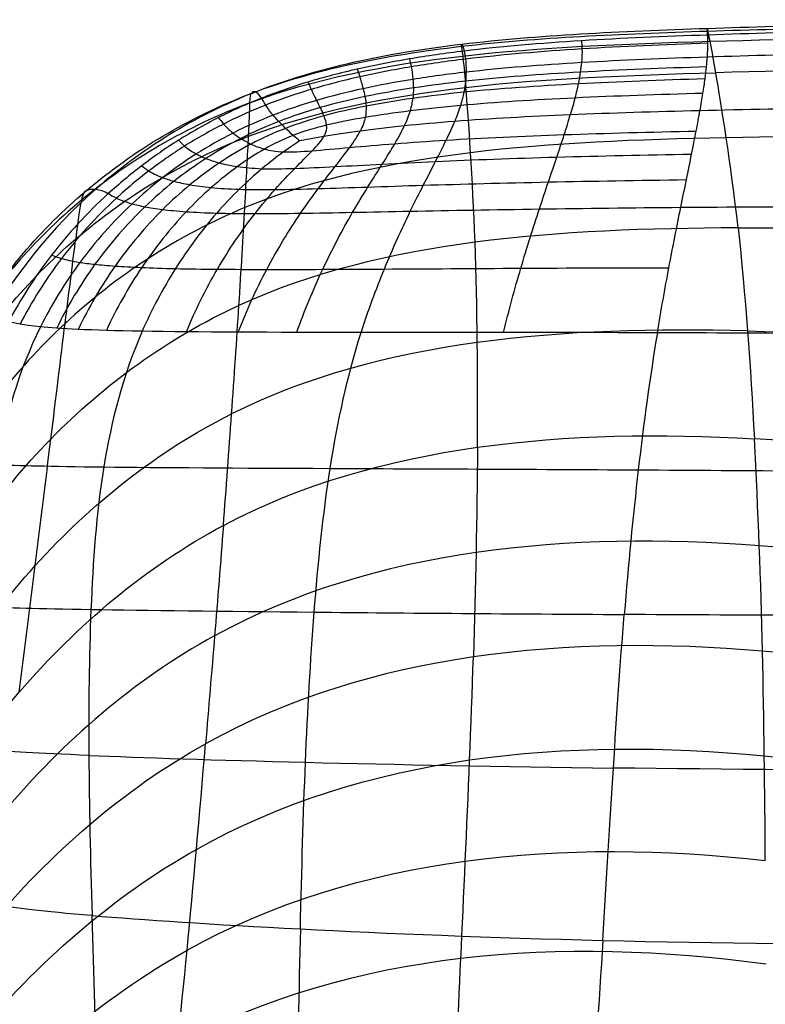
# Model space of a CAD drawing. Units: millimetres. Extents: x -33175 to -32399, y -70783 to -69983.
# Drawn here: x -33057 to -32975, y -70091 to -69983 of the extents above; entities that cross this region are included whole.
import ezdxf

# ---------------------------------------------------------------- set-up
doc = ezdxf.new("R2010")
doc.units = ezdxf.units.MM
doc.layers.add('图层 01', color=7, linetype='Continuous', true_color=0x000000)

msp = doc.modelspace()

# ---------------------------------------------------------------- linework, layer by layer
at = {"layer": '图层 01', "color": 18, "true_color": 0x000000}
for points in [[(-32919.2, -69983.02, 191.11), (-32930.19, -69983.07, 191.11), (-32951.8, -69983.25, 191.12), (-32971.94, -69983.68, 191.13), (-32981.48, -69984, 191.14)], [(-32919.15, -69983.7, 193.69), (-32930.15, -69983.75, 193.69), (-32951.8, -69983.93, 193.7), (-32971.94, -69984.37, 193.71), (-32981.45, -69984.7, 193.73)], [(-32981.41, -69984.26, 187.4), (-32971.87, -69983.96, 187.39), (-32951.78, -69983.54, 187.37), (-32930.27, -69983.37, 187.34), (-32919.3, -69983.31, 187.34)], [(-33031.33, -69991.08, 189.32), (-33024.45, -69988.45, 188.37), (-33009.03, -69985.35, 187.42), (-32990.95, -69984.56, 187.41), (-32981.41, -69984.26, 187.4)], [(-32981.48, -69984, 191.14), (-32991.01, -69984.32, 191.15), (-33009, -69985.15, 191.17), (-33024.18, -69988.29, 192.08), (-33030.9, -69990.93, 192.97)], [(-32981.45, -69984.7, 193.73), (-32981.47, -69984.25, 193.04), (-32981.49, -69983.84, 191.33), (-32981.45, -69984.07, 188.85), (-32981.41, -69984.26, 187.4)], [(-32980.55, -69988.82, 161.22), (-32981.15, -69985.33, 180.77), (-32981.32, -69984.65, 184.5), (-32981.41, -69984.26, 187.4)], [(-32981.17, -69985.38, 180.56), (-32962.12, -69984.81, 180.49), (-32941.27, -69984.6, 180.4), (-32919.39, -69984.5, 180.36)], [(-33031.5, -69992.11, 182.61), (-33017.48, -69986.87, 180.68), (-33000.22, -69985.94, 180.62), (-32981.17, -69985.38, 180.56)], [(-33008.36, -69985.93, 187.65), (-33008.37, -69985.76, 189.09), (-33008.33, -69985.57, 191.58), (-33008.17, -69986, 193.31), (-33008.07, -69986.45, 193.99)], [(-33008.36, -69985.93, 187.65), (-33008.34, -69986.27, 184.78), (-33008.18, -69986.91, 181.14), (-33007.88, -69990.43, 161.65)], [(-32919.09, -69986.16, 195.45), (-32930.1, -69986.21, 195.46), (-32951.79, -69986.37, 195.46), (-32971.97, -69986.8, 195.48), (-32981.47, -69987.12, 195.49)], [(-33031.65, -69995.78, 163.47), (-33017.3, -69990.28, 161.5), (-32999.64, -69989.33, 161.34), (-32980.55, -69988.82, 161.22)], [(-32919.2, -69988.21, 160.96), (-32940.92, -69988.24, 161.01), (-32961.45, -69988.32, 161.09), (-32980.55, -69988.82, 161.22)], [(-32978.11, -70005.8, 67.95), (-32978.91, -69998.64, 106.29), (-32979.95, -69992.32, 141.66), (-32980.55, -69988.82, 161.22)], [(-33061.63, -70016.04, 198.13), (-33058.59, -70010.94, 196.56), (-33050.32, -70001.08, 193.11), (-33038.22, -69993.7, 190.26), (-33031.33, -69991.08, 189.32)], [(-33030.9, -69990.93, 192.97), (-33037.62, -69993.57, 193.87), (-33049.32, -70000.96, 196.55), (-33057.15, -70010.78, 199.81), (-33060, -70015.83, 201.29)], [(-33031.65, -69995.78, 163.47), (-33031.48, -69991.97, 182.87), (-33031.52, -69991.37, 186.49), (-33031.33, -69991.08, 189.32)], [(-33030.22, -69991.6, 195.48), (-33030.48, -69991.2, 194.83), (-33030.94, -69990.79, 193.17), (-33031.24, -69990.93, 190.73), (-33031.33, -69991.08, 189.32)], [(-33006.88, -70007.37, 68.48), (-33007.14, -70000.33, 106.83), (-33007.58, -69993.94, 142.16), (-33007.88, -69990.43, 161.65)], [(-33031.5, -69992.11, 182.61), (-33038.5, -69994.73, 183.57), (-33050.89, -70002.13, 186.44), (-33059.43, -70012.12, 189.96), (-33062.58, -70017.34, 191.58)], [(-32918.83, -69992.33, 197.54), (-32929.89, -69992.35, 197.54), (-32951.81, -69992.43, 197.55), (-32972.47, -69992.74, 197.56), (-32982.28, -69992.98, 197.56)], [(-32918.5, -69996, 121.59), (-32939.93, -69995.86, 121.57), (-32960.11, -69995.56, 121.51), (-32979.41, -69995.94, 121.63)], [(-33063.54, -70022.49, 172.7), (-33060.3, -70016.91, 170.96), (-33051.53, -70006.31, 167.32), (-33038.83, -69998.53, 164.45), (-33031.65, -69995.78, 163.47)], [(-33032.7, -70014.28, 70.87), (-33032.45, -70010.44, 89.87), (-33032.02, -70003.1, 126.47), (-33031.74, -69997.68, 153.77), (-33031.65, -69995.78, 163.47)], [(-32979.41, -69995.94, 121.63), (-32998.7, -69996.32, 121.75), (-33017.11, -69997.38, 122.03), (-33032.05, -70003.58, 124.15)], [(-33049.36, -70001.7, 193.26), (-33049.61, -70001.83, 191.89), (-33049.92, -70002.25, 188.67), (-33050.26, -70004.77, 177.17), (-33050.55, -70007.01, 167.51)], [(-33049.36, -70001.7, 193.26), (-33049.11, -70001.57, 194.63), (-33048.41, -70001.47, 196.9), (-33047.47, -70001.77, 198.35), (-33046.98, -70002.05, 198.91)], [(-33032.05, -70003.58, 124.15), (-33039.53, -70006.69, 125.2), (-33052.74, -70015.46, 128.23), (-33061.83, -70027.42, 132.25), (-33065.19, -70033.71, 134.31)], [(-32984.38, -70003.55, 200.9), (-32973.8, -70003.46, 200.9), (-32951.9, -70003.43, 200.9), (-32929.39, -70003.52, 200.89), (-32918.22, -70003.55, 200.89)], [(-32978.11, -70005.8, 67.95), (-32997.71, -70005.87, 67.96), (-33017.04, -70007.1, 68.38), (-33032.7, -70014.28, 70.87)], [(-32978.11, -70005.8, 67.95), (-32958.51, -70005.74, 67.95), (-32938.64, -70006.84, 68.37), (-32917.53, -70007.4, 68.58)], [(-32978.11, -70005.8, 67.95), (-32977.31, -70012.97, 29.62), (-32976.75, -70020.99, -11.67), (-32976.33, -70028.87, -52.87)], [(-33053.27, -70028.91, 75.95), (-33052.71, -70024.4, 94.6), (-33051.64, -70015.69, 130.73), (-33050.83, -70009.25, 157.86), (-33050.55, -70007.01, 167.51)], [(-33006.61, -70029.81, -52.44), (-33006.57, -70022.12, -11.23), (-33006.63, -70014.42, 30.13), (-33006.88, -70007.37, 68.48)], [(-33067.35, -70048.87, 82.99), (-33063.85, -70041.73, 80.44), (-33054.35, -70028.02, 75.62), (-33040.52, -70017.87, 72.11), (-33032.7, -70014.28, 70.87)], [(-33034.4, -70038.36, -48.6), (-33034.09, -70034.3, -28.29), (-33033.48, -70026.09, 12.44), (-33032.94, -70018.11, 51.86), (-33032.7, -70014.28, 70.87)], [(-33054.4, -70016.63, 204.2), (-33056.81, -70021.49, 205.54), (-33059.69, -70031.61, 208), (-33060.24, -70042.07, 208.96), (-33060.3, -70047.25, 208.8)], [(-33043.28, -70017.12, 204.66), (-33049.1, -70017.01, 204.57), (-33055.68, -70016.65, 204.3), (-33057.16, -70016.23, 203.65), (-33057.89, -70016.08, 203.18)], [(-33043.28, -70017.12, 204.66), (-33045.35, -70021.86, 205.97), (-33047.94, -70031.84, 208.4), (-33048.67, -70042.31, 209.36), (-33048.88, -70047.55, 209.19)], [(-32986.94, -70017.28, 204.87), (-32998.39, -70017.24, 204.87), (-33020.73, -70017.26, 204.86), (-33037.45, -70017.22, 204.76), (-33043.28, -70017.12, 204.66)], [(-32977.08, -70017.07, 8.62), (-32997.01, -70016.56, 8.38), (-33017.16, -70017.97, 8.95), (-33033.5, -70026.15, 12.11)], [(-32977.08, -70017.07, 8.62), (-32957.15, -70017.58, 8.85), (-32937.43, -70020.01, 9.88), (-32916.57, -70021.23, 10.4)], [(-33024.46, -70047.85, 209.46), (-33024.05, -70042.52, 209.6), (-33022.99, -70031.98, 208.6), (-33020.84, -70022.01, 206.14), (-33019.33, -70017.24, 204.84)], [(-32986.94, -70017.28, 204.87), (-32987.75, -70022.13, 206.19), (-32989.11, -70032.14, 208.68), (-32990.12, -70042.7, 209.75), (-32990.56, -70048.11, 209.64)], [(-32917.35, -70017.8, 204.87), (-32928.71, -70017.73, 204.87), (-32952.06, -70017.51, 204.88), (-32975.5, -70017.32, 204.87), (-32986.94, -70017.28, 204.87)], [(-33069.68, -70065.1, 27.36), (-33066.02, -70057.19, 24.19), (-33056.1, -70041.8, 18.15), (-33041.66, -70030.24, 13.69), (-33033.5, -70026.15, 12.11)], [(-33034.4, -70038.36, -48.6), (-33017.45, -70029.35, -52.65), (-32996.62, -70027.74, -53.38), (-32976.33, -70028.87, -52.87)], [(-33056.72, -70056.61, -40.42), (-33056.14, -70052.09, -20.73), (-33054.96, -70042.75, 18.8), (-33053.82, -70033.42, 57.3), (-33053.27, -70028.91, 75.95)], [(-32915.61, -70035.77, -49.75), (-32936.29, -70033.84, -50.62), (-32956.04, -70029.99, -52.36), (-32976.33, -70028.87, -52.87)], [(-32975.44, -70052.13, -175.22), (-32975.62, -70044.47, -135.16), (-32975.9, -70036.74, -94.06), (-32976.33, -70028.87, -52.87)], [(-33006.61, -70029.81, -52.44), (-33006.66, -70037.5, -93.66), (-33006.82, -70045.18, -134.72), (-33007.06, -70052.75, -174.82)], [(-33063.03, -70031.41, 206.75), (-33062.14, -70031.49, 207.15), (-33060.39, -70031.7, 207.7), (-33053.51, -70031.89, 207.94), (-33047.48, -70031.96, 208.03)], [(-33047.48, -70031.96, 208.03), (-33041.45, -70032.03, 208.13), (-33024.2, -70032.12, 208.25), (-33001.01, -70032.21, 208.31), (-32989.02, -70032.28, 208.32)], [(-32989.02, -70032.28, 208.32), (-32977.04, -70032.35, 208.34), (-32952.3, -70032.53, 208.36), (-32927.97, -70032.71, 208.36), (-32916.39, -70032.77, 208.36)], [(-33072.06, -70080.95, -29.5), (-33068.24, -70072.38, -33.34), (-33057.89, -70055.6, -40.87), (-33042.87, -70042.87, -46.58), (-33034.4, -70038.36, -48.6)], [(-33034.4, -70038.36, -48.6), (-33034.71, -70042.43, -68.91), (-33035.35, -70050.47, -109.43), (-33036.02, -70058.35, -149.66), (-33036.35, -70062.25, -169.68)], [(-32975.79, -70040.58, -114.47), (-32996.47, -70039.03, -115.2), (-33017.86, -70040.84, -114.32), (-33035.36, -70050.43, -109.36)], [(-32914.59, -70049.51, -110.21), (-32935.16, -70047.05, -111.39), (-32955.12, -70042.13, -113.74), (-32975.79, -70040.58, -114.47)], [(-33064.21, -70046.91, 208.06), (-33063.3, -70047.04, 208.4), (-33061.55, -70047.26, 208.86), (-33054.8, -70047.45, 209.09), (-33048.88, -70047.55, 209.19)], [(-33048.88, -70047.55, 209.19), (-33049.09, -70052.79, 209.02), (-33049.21, -70063.28, 207.39), (-33048.94, -70074.79, 197.55), (-33048.76, -70081.06, 189.17)], [(-33048.88, -70047.55, 209.19), (-33042.96, -70047.65, 209.29), (-33026.04, -70047.86, 209.48), (-33002.8, -70048.03, 209.6), (-32990.56, -70048.11, 209.64)], [(-33025.98, -70082.52, 189.69), (-33025.68, -70069.44, 206.31), (-33025.3, -70058.52, 209.18), (-33024.46, -70047.85, 209.46)], [(-32992.9, -70083.77, 190.14), (-32992.06, -70070.22, 206.62), (-32991.44, -70058.92, 209.42), (-32990.56, -70048.11, 209.64)], [(-32915.56, -70048.38, 209.72), (-32927.34, -70048.35, 209.72), (-32952.59, -70048.29, 209.72), (-32978.32, -70048.18, 209.68), (-32990.56, -70048.11, 209.64)], [(-33035.36, -70050.43, -109.36), (-33044.11, -70055.22, -106.88), (-33059.66, -70068.7, -99.89), (-33070.44, -70086.48, -90.93), (-33074.41, -70095.57, -86.49)], [(-32975.44, -70052.13, -175.22), (-32996.53, -70050.29, -176.11), (-33018.37, -70052.26, -175.12), (-33036.35, -70062.25, -169.68)], [(-32913.52, -70062.46, -170.2), (-32934.01, -70059.62, -171.59), (-32954.35, -70053.97, -174.34), (-32975.44, -70052.13, -175.22)], [(-32975.13, -70075.03, -293.54), (-32975.19, -70067.38, -254.31), (-32975.26, -70059.79, -215.28), (-32975.44, -70052.13, -175.22)], [(-33007.94, -70075.09, -293.45), (-33007.62, -70067.81, -254.08), (-33007.3, -70060.33, -214.93), (-33007.06, -70052.75, -174.82)], [(-33076.66, -70109.35, -144.75), (-33072.55, -70099.81, -149.53), (-33061.38, -70081.26, -159.27), (-33045.33, -70067.25, -166.95), (-33036.35, -70062.25, -169.68)], [(-33049.11, -70063.53, 205.34), (-33054.81, -70063.3, 205.22), (-33061.24, -70062.91, 205), (-33062.76, -70062.47, 204.65), (-33063.53, -70062.2, 204.41)], [(-33038.37, -70084.86, -289.31), (-33037.68, -70077.72, -249.37), (-33037.01, -70070.06, -209.71), (-33036.35, -70062.25, -169.68)], [(-33037.35, -70073.81, -229.53), (-33018.96, -70063.47, -234.7), (-32996.76, -70061.48, -235.66), (-32975.24, -70063.58, -234.7)], [(-33049.11, -70063.53, 205.34), (-33037.73, -70064, 205.57), (-33016.44, -70064.6, 205.85), (-32991.74, -70064.91, 205.99)], [(-32975.24, -70063.58, -234.7), (-32953.72, -70065.69, -233.73), (-32932.88, -70071.89, -230.84), (-32912.4, -70075.07, -229.36)], [(-32915.03, -70065.23, 206.13), (-32938.94, -70065.23, 206.13), (-32967.05, -70065.22, 206.13), (-32991.74, -70064.91, 205.99)], [(-33038.37, -70084.86, -289.31), (-33019.59, -70074.39, -293.72), (-32997.09, -70072.55, -294.54), (-32975.13, -70075.03, -293.54)], [(-33078.79, -70122.7, -205.51), (-33074.55, -70112.76, -210.24), (-33063.02, -70093.48, -219.66), (-33046.54, -70078.97, -226.94), (-33037.35, -70073.81, -229.53)], [(-33008.87, -70095.52, -405.49), (-33008.6, -70089.46, -372.42), (-33008.27, -70082.38, -332.83), (-33007.94, -70075.09, -293.45)], [(-33048.76, -70081.06, 189.17), (-33054.21, -70080.61, 189.02), (-33060.46, -70079.87, 188.76), (-33061.96, -70079.08, 188.46), (-33062.68, -70078.58, 188.26)], [(-33048.12, -70122.69, 109.36), (-33047.98, -70115.44, 125.6), (-33048.12, -70100.89, 157.13), (-33048.57, -70087.33, 180.8), (-33048.76, -70081.06, 189.17)], [(-33048.76, -70081.06, 189.17), (-33037.84, -70081.95, 189.49), (-33017.57, -70083.17, 189.92), (-32992.9, -70083.77, 190.14)], [(-33025.98, -70082.52, 189.69), (-33026.29, -70095.61, 173.08), (-33026.52, -70110.86, 142.73), (-33027.11, -70125.88, 110.5)], [(-32975.05, -70086.38, -351.69), (-32997.42, -70083.35, -352.7), (-33020.22, -70084.86, -352.11), (-33039.41, -70095.11, -348.55)], [(-32992.9, -70083.77, 190.14), (-32993.75, -70097.33, 173.65), (-32994.81, -70113.14, 143.48), (-32995.72, -70128.6, 111.49)], [(-32992.9, -70083.77, 190.14), (-32968.24, -70084.38, 190.36), (-32939.18, -70084.38, 190.36), (-32914.91, -70084.38, 190.35)], [(-33080.99, -70134.98, -268.25), (-33076.6, -70124.69, -272.57), (-33064.68, -70104.86, -280.89), (-33047.76, -70090.09, -287.1), (-33038.37, -70084.86, -289.31)], [(-33040.33, -70104.24, -402.92), (-33039.79, -70098.6, -369.48), (-33039.07, -70091.99, -329.25), (-33038.37, -70084.86, -289.31)]]:
    msp.add_open_spline(points, degree=3, dxfattribs=at)
for points, knots in [([(-32981.45, -69984.7, 193.73), (-32986.2, -69984.86, 193.74), (-32995.41, -69985.24, 193.75), (-33006.11, -69986.13, 193.91), (-33014.11, -69987.27, 194.19), (-33019.82, -69988.38, 194.49), (-33025.21, -69989.79, 194.9), (-33028.59, -69990.95, 195.27), (-33030.22, -69991.6, 195.48)], [0, 0, 0, 0, 0.25, 0.5, 0.625, 0.75, 0.875, 1, 1, 1, 1]), ([(-32982.28, -69992.98, 197.56), (-32982.15, -69992.29, 197.34), (-32981.94, -69991.03, 196.92), (-32981.71, -69989.45, 196.39), (-32981.56, -69988.14, 195.92), (-32981.43, -69986.73, 195.34), (-32981.4, -69985.5, 194.67), (-32981.43, -69984.92, 194.07), (-32981.45, -69984.7, 193.73)], [-1, -1, -1, -1, -0.875, -0.75, -0.625, -0.5, -0.25, 0, 0, 0, 0]), ([(-32981.42, -69985.6, 194.65), (-32986.16, -69985.76, 194.66), (-32995.35, -69986.14, 194.68), (-33005.99, -69987.02, 194.82), (-33013.91, -69988.13, 195.09), (-33019.54, -69989.22, 195.38), (-33024.85, -69990.59, 195.78), (-33028.16, -69991.73, 196.13), (-33029.76, -69992.36, 196.33)], [0, 0, 0, 0, 0.25, 0.5, 0.625, 0.75, 0.875, 1, 1, 1, 1]), ([(-32995.25, -69985.32, 193.78), (-32995.22, -69985.55, 194.12), (-32995.16, -69986.12, 194.72), (-32995.19, -69987.33, 195.38), (-32995.35, -69988.72, 195.95), (-32995.58, -69990, 196.42), (-32995.93, -69991.54, 196.95), (-32996.26, -69992.77, 197.35), (-32996.46, -69993.43, 197.57)], [0, 0, 0, 0, 0.25, 0.5, 0.625, 0.75, 0.875, 1, 1, 1, 1]), ([(-33008.07, -69986.45, 193.99), (-33008.01, -69986.67, 194.33), (-33007.9, -69987.24, 194.92), (-33007.84, -69988.4, 195.57), (-33007.9, -69989.71, 196.11), (-33008.07, -69990.92, 196.56), (-33008.43, -69992.37, 197.06), (-33008.84, -69993.52, 197.46), (-33009.1, -69994.15, 197.67)], [0, 0, 0, 0, 0.25, 0.5, 0.625, 0.75, 0.875, 1, 1, 1, 1]), ([(-32981.47, -69987.12, 195.49), (-32986.22, -69987.27, 195.49), (-32995.43, -69987.64, 195.5), (-33005.99, -69988.47, 195.63), (-33013.73, -69989.51, 195.87), (-33019.18, -69990.52, 196.14), (-33024.28, -69991.8, 196.51), (-33027.44, -69992.87, 196.83), (-33028.96, -69993.47, 197.02)], [0, 0, 0, 0, 0.25, 0.5, 0.625, 0.75, 0.875, 1, 1, 1, 1]), ([(-33014.06, -69987.31, 194.2), (-33014, -69987.53, 194.54), (-33013.85, -69988.09, 195.12), (-33013.69, -69989.21, 195.75), (-33013.6, -69990.45, 196.28), (-33013.66, -69991.59, 196.71), (-33013.93, -69992.96, 197.19), (-33014.33, -69994.05, 197.56), (-33014.61, -69994.64, 197.77)], [0, 0, 0, 0, 0.25, 0.5, 0.625, 0.75, 0.875, 1, 1, 1, 1]), ([(-32981.57, -69988.18, 195.92), (-32986.34, -69988.33, 195.93), (-32995.58, -69988.69, 195.94), (-33006.09, -69989.48, 196.05), (-33013.69, -69990.45, 196.27), (-33018.98, -69991.39, 196.52), (-33023.88, -69992.59, 196.86), (-33026.9, -69993.6, 197.17), (-33028.34, -69994.16, 197.35)], [0, 0, 0, 0, 0.25, 0.5, 0.625, 0.75, 0.875, 1, 1, 1, 1]), ([(-33019.77, -69988.43, 194.51), (-33019.68, -69988.64, 194.84), (-33019.5, -69989.19, 195.42), (-33019.2, -69990.25, 196.03), (-33018.9, -69991.41, 196.53), (-33018.76, -69992.45, 196.93), (-33018.82, -69993.68, 197.37), (-33019.15, -69994.66, 197.71), (-33019.43, -69995.21, 197.9)], [0, 0, 0, 0, 0.25, 0.5, 0.625, 0.75, 0.875, 1, 1, 1, 1]), ([(-32981.72, -69989.49, 196.4), (-32986.52, -69989.64, 196.4), (-32995.83, -69989.98, 196.41), (-33006.32, -69990.71, 196.51), (-33013.77, -69991.6, 196.71), (-33018.88, -69992.44, 196.92), (-33023.49, -69993.5, 197.23), (-33026.27, -69994.4, 197.5), (-33027.59, -69994.91, 197.66)], [0, 0, 0, 0, 0.25, 0.5, 0.625, 0.75, 0.875, 1, 1, 1, 1]), ([(-33025.16, -69989.84, 194.93), (-33025.05, -69990.05, 195.26), (-33024.83, -69990.58, 195.82), (-33024.37, -69991.57, 196.41), (-33023.82, -69992.63, 196.88), (-33023.4, -69993.53, 197.24), (-33023.07, -69994.55, 197.62), (-33023.16, -69995.34, 197.89), (-33023.42, -69995.8, 198.05)], [0, 0, 0, 0, 0.25, 0.5, 0.625, 0.75, 0.875, 1, 1, 1, 1]), ([(-32981.95, -69991.08, 196.94), (-32986.8, -69991.22, 196.94), (-32996.2, -69991.53, 196.94), (-33006.72, -69992.2, 197.03), (-33014.08, -69992.98, 197.19), (-33019.01, -69993.69, 197.37), (-33023.26, -69994.54, 197.61), (-33025.65, -69995.25, 197.82), (-33026.76, -69995.68, 197.96)], [0, 0, 0, 0, 0.25, 0.5, 0.625, 0.75, 0.875, 1, 1, 1, 1]), ([(-33030.22, -69991.6, 195.48), (-33031.85, -69992.25, 195.68), (-33035, -69993.68, 196.15), (-33039.37, -69996.16, 196.97), (-33043.39, -69998.96, 197.9), (-33048.26, -70003.03, 199.23), (-33053.44, -70008.68, 201.04), (-33056.58, -70013.59, 202.49), (-33057.89, -70016.08, 203.18)], [0, 0, 0, 0, 0.125, 0.25, 0.375, 0.5, 0.75, 1, 1, 1, 1]), ([(-33029.76, -69992.36, 196.33), (-33031.36, -69992.99, 196.52), (-33034.44, -69994.38, 196.97), (-33038.7, -69996.8, 197.76), (-33042.61, -69999.53, 198.66), (-33047.34, -70003.51, 199.95), (-33052.34, -70009.05, 201.69), (-33055.37, -70013.88, 203.1), (-33056.63, -70016.34, 203.78)], [0, 0, 0, 0, 0.125, 0.25, 0.375, 0.5, 0.75, 1, 1, 1, 1]), ([(-33026.06, -69996.28, 198.18), (-33026.21, -69996.15, 198.14), (-33026.75, -69995.7, 197.97), (-33027.61, -69994.91, 197.66), (-33028.36, -69994.15, 197.35), (-33029.19, -69993.22, 196.91), (-33029.82, -69992.3, 196.35), (-33030.09, -69991.8, 195.8), (-33030.22, -69991.6, 195.48)], [-1, -1, -1, -1, -0.875, -0.75, -0.625, -0.5, -0.25, 0, 0, 0, 0]), ([(-32982.28, -69992.98, 197.56), (-32987.18, -69993.1, 197.56), (-32996.71, -69993.39, 197.56), (-33007.35, -69993.97, 197.63), (-33014.73, -69994.63, 197.76), (-33019.57, -69995.2, 197.89), (-33023.6, -69995.81, 198.05), (-33025.54, -69996.18, 198.15), (-33026.06, -69996.28, 198.18)], [0, 0, 0, 0, 0.25, 0.5, 0.625, 0.75, 0.875, 1, 1, 1, 1]), ([(-33003.76, -70017.25, 204.86), (-33003.18, -70014.84, 204.21), (-33001.89, -70010.12, 202.86), (-33000.16, -70004.68, 201.2), (-32998.84, -70000.74, 199.96), (-32997.92, -69998.01, 199.08), (-32997.1, -69995.55, 198.27), (-32996.65, -69994.1, 197.8), (-32996.46, -69993.43, 197.57)], [0, 0, 0, 0, 0.25, 0.5, 0.625, 0.75, 0.875, 1, 1, 1, 1]), ([(-32986.94, -70017.28, 204.87), (-32986.54, -70014.85, 204.21), (-32985.68, -70010.07, 202.87), (-32984.58, -70004.53, 201.21), (-32983.75, -70000.48, 199.96), (-32983.18, -69997.68, 199.07), (-32982.68, -69995.15, 198.26), (-32982.4, -69993.67, 197.78), (-32982.28, -69992.98, 197.56)], [0, 0, 0, 0, 0.25, 0.5, 0.625, 0.75, 0.875, 1, 1, 1, 1]), ([(-33028.96, -69993.47, 197.02), (-33030.48, -69994.06, 197.21), (-33033.39, -69995.37, 197.63), (-33037.42, -69997.66, 198.37), (-33041.09, -70000.26, 199.22), (-33045.55, -70004.08, 200.46), (-33050.31, -70009.47, 202.15), (-33053.2, -70014.21, 203.54), (-33054.4, -70016.63, 204.2)], [0, 0, 0, 0, 0.125, 0.25, 0.375, 0.5, 0.75, 1, 1, 1, 1]), ([(-33028.34, -69994.16, 197.35), (-33029.79, -69994.72, 197.52), (-33032.55, -69995.96, 197.92), (-33036.36, -69998.15, 198.64), (-33039.84, -70000.65, 199.45), (-33044.08, -70004.37, 200.66), (-33048.66, -70009.67, 202.32), (-33051.46, -70014.37, 203.7), (-33052.63, -70016.78, 204.36)], [0, 0, 0, 0, 0.125, 0.25, 0.375, 0.5, 0.75, 1, 1, 1, 1]), ([(-33034.94, -69993.74, 196.17), (-33034.78, -69993.92, 196.48), (-33034.46, -69994.39, 197.02), (-33033.65, -69995.21, 197.55), (-33032.54, -69996.01, 197.94), (-33031.43, -69996.63, 198.22), (-33030, -69997.21, 198.46), (-33028.67, -69997.45, 198.56), (-33027.81, -69997.48, 198.58)], [0, 0, 0, 0, 0.25, 0.5, 0.625, 0.75, 0.875, 1, 1, 1, 1]), ([(-33019.33, -70017.24, 204.84), (-33018.57, -70014.86, 204.18), (-33016.84, -70010.2, 202.84), (-33014.43, -70004.89, 201.19), (-33012.52, -70001.09, 199.97), (-33011.17, -69998.48, 199.12), (-33009.99, -69996.15, 198.34), (-33009.36, -69994.78, 197.88), (-33009.1, -69994.15, 197.67)], [0, 0, 0, 0, 0.25, 0.5, 0.625, 0.75, 0.875, 1, 1, 1, 1]), ([(-33027.59, -69994.91, 197.66), (-33028.92, -69995.42, 197.82), (-33031.43, -69996.57, 198.19), (-33034.88, -69998.63, 198.87), (-33038.1, -70001.03, 199.65), (-33042.07, -70004.64, 200.82), (-33046.43, -70009.85, 202.46), (-33049.14, -70014.52, 203.83), (-33050.27, -70016.91, 204.48)], [0, 0, 0, 0, 0.125, 0.25, 0.375, 0.5, 0.75, 1, 1, 1, 1]), ([(-33032.78, -70017.21, 204.78), (-33031.87, -70014.84, 204.12), (-33029.74, -70010.22, 202.78), (-33026.61, -70005.05, 201.15), (-33024.01, -70001.45, 199.99), (-33022.14, -69999.04, 199.19), (-33020.5, -69996.94, 198.49), (-33019.71, -69995.75, 198.08), (-33019.43, -69995.21, 197.9)], [0, 0, 0, 0, 0.25, 0.5, 0.625, 0.75, 0.875, 1, 1, 1, 1]), ([(-33027.81, -69997.48, 198.58), (-33026.95, -69997.51, 198.6), (-33024.85, -69997.39, 198.59), (-33020.71, -69997, 198.51), (-33015.77, -69996.58, 198.42), (-33008.24, -69996.05, 198.33), (-32997.38, -69995.56, 198.28), (-32987.67, -69995.31, 198.28), (-32982.69, -69995.2, 198.28)], [0, 0, 0, 0, 0.125, 0.25, 0.375, 0.5, 0.75, 1, 1, 1, 1]), ([(-33026.37, -70017.23, 204.81), (-33025.54, -70014.86, 204.16), (-33023.6, -70010.22, 202.81), (-33020.83, -70004.98, 201.18), (-33018.58, -70001.28, 199.98), (-33016.98, -69998.77, 199.16), (-33015.6, -69996.54, 198.41), (-33014.89, -69995.24, 197.97), (-33014.61, -69994.64, 197.77)], [0, 0, 0, 0, 0.25, 0.5, 0.625, 0.75, 0.875, 1, 1, 1, 1]), ([(-33026.76, -69995.68, 197.96), (-33027.87, -69996.11, 198.09), (-33029.93, -69997.1, 198.42), (-33032.87, -69999.03, 199.05), (-33035.75, -70001.33, 199.81), (-33039.41, -70004.86, 200.95), (-33043.5, -70010.01, 202.57), (-33046.1, -70014.65, 203.93), (-33047.19, -70017.02, 204.59)], [0, 0, 0, 0, 0.125, 0.25, 0.375, 0.5, 0.75, 1, 1, 1, 1]), ([(-33026.06, -69996.28, 198.18), (-33026.42, -69996.51, 198.26), (-33027.74, -69997.39, 198.55), (-33030.15, -69999.25, 199.17), (-33032.66, -70001.51, 199.91), (-33035.98, -70005.01, 201.04), (-33039.78, -70010.12, 202.66), (-33042.24, -70014.74, 204.01), (-33043.28, -70017.12, 204.66)], [0, 0, 0, 0, 0.125, 0.25, 0.375, 0.5, 0.75, 1, 1, 1, 1]), ([(-33039.31, -69996.21, 196.99), (-33039.12, -69996.39, 197.29), (-33038.74, -69996.82, 197.81), (-33037.75, -69997.53, 198.31), (-33036.37, -69998.21, 198.66), (-33034.93, -69998.7, 198.89), (-33032.98, -69999.12, 199.08), (-33031.2, -69999.28, 199.16), (-33030.16, -69999.32, 199.19)], [0, 0, 0, 0, 0.25, 0.5, 0.625, 0.75, 0.875, 1, 1, 1, 1]), ([(-33038.45, -70017.18, 204.73), (-33037.48, -70014.81, 204.07), (-33035.17, -70010.19, 202.73), (-33031.69, -70005.06, 201.11), (-33028.73, -70001.54, 199.97), (-33026.56, -69999.23, 199.21), (-33024.59, -69997.29, 198.56), (-33023.67, -69996.26, 198.21), (-33023.42, -69995.8, 198.05)], [0, 0, 0, 0, 0.25, 0.5, 0.625, 0.75, 0.875, 1, 1, 1, 1]), ([(-33030.16, -69999.32, 199.19), (-33029.12, -69999.35, 199.21), (-33026.73, -69999.32, 199.24), (-33022.3, -69999.1, 199.21), (-33017.13, -69998.82, 199.17), (-33009.35, -69998.42, 199.11), (-32998.19, -69998.03, 199.09), (-32988.27, -69997.81, 199.09), (-32983.19, -69997.73, 199.09)], [0, 0, 0, 0, 0.125, 0.25, 0.375, 0.5, 0.75, 1, 1, 1, 1]), ([(-33043.32, -69999, 197.91), (-33043.11, -69999.16, 198.2), (-33042.67, -69999.54, 198.7), (-33041.51, -70000.16, 199.16), (-33039.87, -70000.7, 199.47), (-33038.16, -70001.09, 199.67), (-33035.85, -70001.41, 199.83), (-33033.82, -70001.54, 199.9), (-33032.65, -70001.57, 199.93)], [0, 0, 0, 0, 0.25, 0.5, 0.625, 0.75, 0.875, 1, 1, 1, 1]), ([(-33032.65, -70001.57, 199.93), (-33031.49, -70001.61, 199.96), (-33028.87, -70001.62, 199.99), (-33024.14, -70001.51, 200), (-33018.7, -70001.33, 200), (-33010.6, -70001.06, 199.97), (-32999.09, -70000.76, 199.96), (-32988.94, -70000.59, 199.97), (-32983.76, -70000.52, 199.97)], [0, 0, 0, 0, 0.125, 0.25, 0.375, 0.5, 0.75, 1, 1, 1, 1]), ([(-33046.98, -70002.05, 198.91), (-33046.73, -70002.19, 199.19), (-33046.23, -70002.53, 199.66), (-33044.91, -70003.05, 200.1), (-33043.06, -70003.49, 200.37), (-33041.15, -70003.79, 200.55), (-33038.59, -70004.04, 200.68), (-33036.38, -70004.15, 200.75), (-33035.12, -70004.18, 200.77)], [0, 0, 0, 0, 0.25, 0.5, 0.625, 0.75, 0.875, 1, 1, 1, 1]), ([(-33035.12, -70004.18, 200.77), (-33033.87, -70004.22, 200.8), (-33031.07, -70004.25, 200.84), (-33026.07, -70004.2, 200.88), (-33020.37, -70004.1, 200.89), (-33011.93, -70003.93, 200.9), (-33000.06, -70003.72, 200.9), (-32989.67, -70003.59, 200.9), (-32984.38, -70003.55, 200.9)], [0, 0, 0, 0, 0.125, 0.25, 0.375, 0.5, 0.75, 1, 1, 1, 1]), ([(-33053.19, -70008.78, 201.04), (-33052.88, -70008.88, 201.29), (-33052.25, -70009.14, 201.73), (-33050.7, -70009.51, 202.11), (-33048.54, -70009.79, 202.34), (-33046.35, -70009.98, 202.48), (-33043.47, -70010.14, 202.59), (-33041.01, -70010.22, 202.65), (-33039.63, -70010.26, 202.67)], [0, 0, 0, 0, 0.25, 0.5, 0.625, 0.75, 0.875, 1, 1, 1, 1]), ([(-33039.63, -70010.26, 202.67), (-33038.25, -70010.29, 202.7), (-33035.19, -70010.33, 202.74), (-33029.77, -70010.35, 202.79), (-33023.63, -70010.34, 202.82), (-33014.63, -70010.29, 202.85), (-33002.08, -70010.21, 202.87), (-32991.19, -70010.16, 202.87), (-32985.67, -70010.16, 202.87)], [0, 0, 0, 0, 0.125, 0.25, 0.375, 0.5, 0.75, 1, 1, 1, 1])]:
    msp.add_open_spline(points, degree=3, knots=knots, dxfattribs=at)

doc.saveas('drawing.dxf')
